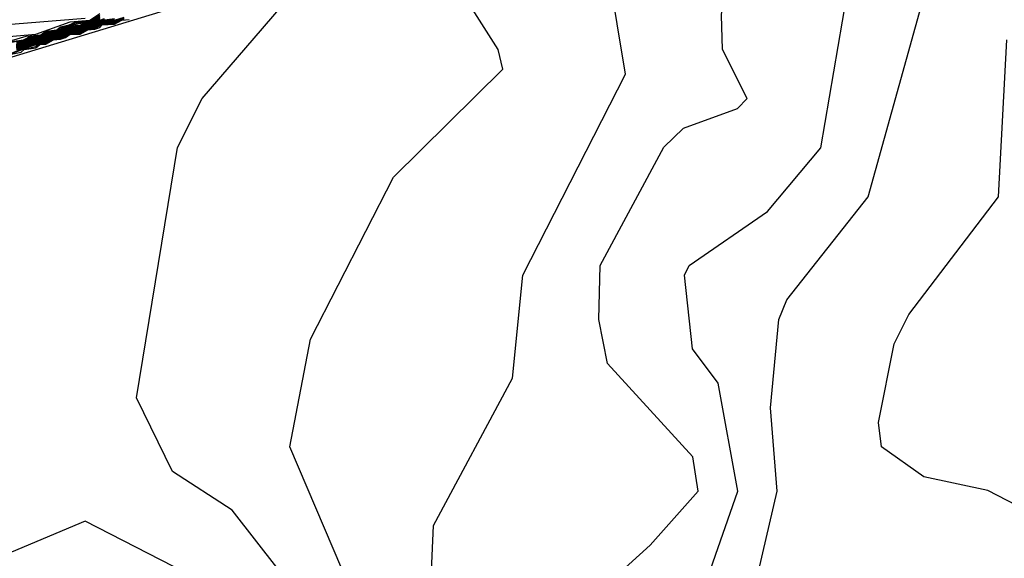
# Model space of a CAD drawing. Extents: x 524021 to 524228, y 3540195 to 3540426.
# Drawn here: x 524142 to 524146, y 3540351 to 3540353 of the extents above; entities that cross this region are included whole.
import ezdxf

# ---------------------------------------------------------------- set-up
doc = ezdxf.new("R2010")
doc.units = 0

msp = doc.modelspace()

# ---------------------------------------------------------------- linework, layer by layer
at = {"layer": 'Contours'}
for points in [[(524143.2918, 3540350.9993, 374.6), (524143.0824, 3540351.4892, 374.6), (524143.1542, 3540351.8609, 374.6), (524143.44, 3540352.4184, 374.6), (524143.816, 3540352.79, 374.6), (524143.7995, 3540352.8576, 374.6), (524143.5431, 3540353.2631, 374.6), (524143.5406, 3540353.3813, 374.6), (524143.8502, 3540353.8374, 374.6), (524144.0473, 3540354.2429, 374.6), (524144.5076, 3540354.8679, 374.6), (524144.6386, 3540355.3579, 374.6), (524144.8056, 3540355.7126, 374.6), (524144.9443, 3540356.3208, 374.6), (524145.0833, 3540356.5066, 374.6), (524145.2807, 3540356.9627, 374.6), (524145.5974, 3540357.2837, 374.6)], [(524143.5499, 3540350.5939, 374.4), (524143.5776, 3540351.2189, 374.4), (524143.8489, 3540351.7258, 374.4), (524143.8852, 3540352.0805, 374.4), (524144.2382, 3540352.7731, 374.4), (524144.0649, 3540353.8205, 374.4), (524144.6743, 3540354.7497, 374.4), (524144.8437, 3540355.3143, 374.4), (524145.1676, 3540355.7971, 374.4), (524145.1989, 3540355.8816, 374.4), (524145.3505, 3540356.0495, 374.4), (524145.5345, 3540356.3208, 374.4), (524145.6077, 3540356.4728, 374.4)], [(524143.8954, 3540350.7628, 374.2), (524144.323, 3540351.1514, 374.2), (524144.4886, 3540351.3372, 374.2), (524144.4708, 3540351.4555, 374.2), (524144.1767, 3540351.7764, 374.2), (524144.1461, 3540351.9285, 374.2), (524144.1512, 3540352.1143, 374.2), (524144.3706, 3540352.5218, 374.2), (524144.4382, 3540352.5869, 374.2), (524144.624, 3540352.6546, 374.2), (524144.657, 3540352.6887, 374.2), (524144.5727, 3540352.8576, 374.2), (524144.5687, 3540352.9759, 374.2), (524144.6379, 3540353.7699, 374.2), (524144.887, 3540354.1077, 374.2), (524144.9103, 3540354.3611, 374.2), (524145.0627, 3540354.5639, 374.2), (524145.0943, 3540355.0707, 374.2), (524145.1788, 3540355.2734, 374.2), (524145.3474, 3540355.5268, 374.2), (524145.5185, 3540355.9153, 374.2), (524145.7224, 3540356.2363, 374.2)], [(524144.5311, 3540351.0669, 374), (524144.6251, 3540351.3372, 374), (524144.5569, 3540351.7089, 374), (524144.4694, 3540351.8271, 374), (524144.4421, 3540352.0805, 374), (524144.458, 3540352.1143, 374), (524144.7268, 3540352.3001, 374), (524144.9112, 3540352.5191, 374), (524145.0001, 3540353.0434, 374), (524144.9943, 3540353.3137, 374), (524145.1477, 3540353.4476, 374), (524145.4273, 3540353.8205, 374), (524145.4393, 3540354.0233, 374), (524145.3802, 3540354.3442, 374), (524145.3818, 3540354.4963, 374), (524145.5036, 3540354.8173, 374), (524145.6221, 3540354.9862, 374)], [(524145.5701, 3540349.3968, 373.8), (524145.2322, 3540349.3811, 373.8), (524144.7761, 3540349.289, 373.8), (524144.4725, 3540349.4282, 373.8), (524144.4382, 3540349.5169, 373.8), (524144.4009, 3540349.8506, 373.8), (524144.4843, 3540350.3405, 373.8), (524144.6249, 3540350.8473, 373.8), (524144.659, 3540350.898, 373.8), (524144.7607, 3540351.3372, 373.8), (524144.7372, 3540351.6244, 373.8), (524144.7661, 3540351.9285, 373.8), (524144.7937, 3540351.996, 373.8), (524145.0743, 3540352.3508, 373.8), (524145.2628, 3540353.0266, 373.8), (524145.5156, 3540353.3813, 373.8), (524145.6915, 3540353.8037, 373.8)], [(524142.1002, 3540352.8238, 375), (524142.7151, 3540353.0118, 375)], [(524143.1221, 3540350.9655, 374.8), (524142.884, 3540351.2715, 374.8), (524142.6788, 3540351.4048, 374.8), (524142.554, 3540351.6582, 374.8), (524142.6957, 3540352.5197, 374.8), (524142.7807, 3540352.6887, 374.8), (524143.0529, 3540353.004, 374.8)], [(524141.6677, 3540352.9082, 380.2), (524142.3772, 3540352.9651, 380.2)], [(524141.769, 3540352.8726, 380), (524142.2083, 3540352.91, 380), (524142.3265, 3540352.953, 380), (524142.3941, 3540352.9582, 380), (524142.4279, 3540352.9817, 380)], [(524142.1069, 3540352.8372, 375.4), (524142.1607, 3540352.8576, 375.4), (524142.2083, 3540352.8681, 375.4), (524142.2156, 3540352.8745, 375.4), (524142.2252, 3540352.8773, 375.4), (524142.2421, 3540352.8776, 375.4), (524142.2627, 3540352.8914, 375.4), (524142.2758, 3540352.8945, 375.4), (524142.2927, 3540352.8946, 375.4), (524142.3265, 3540352.9124, 375.4), (524142.3603, 3540352.9119, 375.4), (524142.3803, 3540352.9252, 375.4), (524142.3941, 3540352.9285, 375.4), (524142.411, 3540352.9286, 375.4), (524142.4308, 3540352.9421, 375.4), (524142.4448, 3540352.9457, 375.4), (524142.4786, 3540352.9475, 375.4), (524142.4981, 3540352.959, 375.4), (524142.5123, 3540352.9623, 375.4)], [(524142.117, 3540352.8407, 375.2), (524142.1576, 3540352.8479, 375.2), (524142.1672, 3540352.8576, 375.2), (524142.2083, 3540352.8632, 375.2), (524142.2212, 3540352.8745, 375.2), (524142.2421, 3540352.8762, 375.2), (524142.2689, 3540352.8914, 375.2), (524142.2927, 3540352.8931, 375.2), (524142.3096, 3540352.8987, 375.2), (524142.3265, 3540352.9106, 375.2), (524142.3603, 3540352.9103, 375.2), (524142.3864, 3540352.9252, 375.2), (524142.411, 3540352.9271, 375.2), (524142.4279, 3540352.9332, 375.2), (524142.4368, 3540352.9421, 375.2), (524142.4786, 3540352.9452, 375.2), (524142.5042, 3540352.959, 375.2), (524142.5292, 3540352.9609, 375.2)], [(524142.1238, 3540352.8888, 379.8), (524142.1745, 3540352.9039, 379.8), (524142.2252, 3540352.9079, 379.8), (524142.2421, 3540352.9209, 379.8), (524142.2807, 3540352.9252, 379.8), (524142.2927, 3540352.9361, 379.8), (524142.3221, 3540352.9421, 379.8), (524142.3434, 3540352.9517, 379.8), (524142.4014, 3540352.959, 379.8), (524142.4279, 3540352.9753, 379.8)], [(524142.1238, 3540352.8857, 379.6), (524142.1657, 3540352.8914, 379.6), (524142.1914, 3540352.9049, 379.6), (524142.2252, 3540352.9066, 379.6), (524142.2421, 3540352.9178, 379.6), (524142.2853, 3540352.9252, 379.6), (524142.2927, 3540352.932, 379.6), (524142.3434, 3540352.9479, 379.6), (524142.4056, 3540352.959, 379.6), (524142.4279, 3540352.9735, 379.6)], [(524142.1238, 3540352.8825, 379.4), (524142.1702, 3540352.8914, 379.4), (524142.1914, 3540352.9032, 379.4), (524142.2252, 3540352.9054, 379.4), (524142.2589, 3540352.9198, 379.4), (524142.2758, 3540352.9214, 379.4), (524142.2899, 3540352.9252, 379.4), (524142.3096, 3540352.9364, 379.4), (524142.4099, 3540352.959, 379.4), (524142.4279, 3540352.9716, 379.4)], [(524142.1238, 3540352.8449, 375.6), (524142.1544, 3540352.8576, 375.6), (524142.2252, 3540352.879, 375.6), (524142.2421, 3540352.8791, 375.6), (524142.2589, 3540352.8919, 375.6), (524142.2758, 3540352.896, 375.6), (524142.2927, 3540352.8961, 375.6), (524142.3096, 3540352.9089, 375.6), (524142.3265, 3540352.9143, 375.6), (524142.3603, 3540352.9136, 375.6), (524142.3772, 3540352.9258, 375.6), (524142.3941, 3540352.9299, 375.6), (524142.411, 3540352.93, 375.6), (524142.4279, 3540352.9428, 375.6), (524142.4448, 3540352.9472, 375.6), (524142.4786, 3540352.9497, 375.6), (524142.4955, 3540352.9597, 375.6), (524142.5123, 3540352.9638, 375.6)], [(524142.1407, 3540352.8849, 379.2), (524142.1576, 3540352.8867, 379.2), (524142.1745, 3540352.8913, 379.2), (524142.1914, 3540352.9015, 379.2), (524142.2252, 3540352.9042, 379.2), (524142.2589, 3540352.9181, 379.2), (524142.2927, 3540352.9246, 379.2), (524142.3096, 3540352.9348, 379.2), (524142.3265, 3540352.9392, 379.2), (524142.3603, 3540352.9416, 379.2), (524142.3772, 3540352.9513, 379.2), (524142.411, 3540352.9578, 379.2), (524142.4279, 3540352.9697, 379.2)], [(524142.1407, 3540352.8607, 376.4), (524142.1745, 3540352.8682, 376.4), (524142.1914, 3540352.8775, 376.4), (524142.2252, 3540352.8856, 376.4), (524142.2421, 3540352.8849, 376.4), (524142.2589, 3540352.8974, 376.4), (524142.2758, 3540352.9019, 376.4), (524142.2927, 3540352.9019, 376.4), (524142.3096, 3540352.9142, 376.4), (524142.3265, 3540352.9218, 376.4), (524142.3603, 3540352.92, 376.4), (524142.3772, 3540352.9312, 376.4), (524142.3941, 3540352.9358, 376.4), (524142.411, 3540352.9359, 376.4), (524142.4279, 3540352.9481, 376.4), (524142.4448, 3540352.9534, 376.4), (524142.4786, 3540352.9587, 376.4), (524142.5123, 3540352.9695, 376.4)], [(524142.1407, 3540352.8832, 379), (524142.1745, 3540352.8896, 379), (524142.1914, 3540352.8998, 379), (524142.2252, 3540352.903, 379), (524142.2589, 3540352.9165, 379), (524142.2927, 3540352.9229, 379), (524142.3096, 3540352.9331, 379), (524142.3265, 3540352.9381, 379), (524142.3603, 3540352.9401, 379), (524142.3772, 3540352.9497, 379), (524142.411, 3540352.9562, 379), (524142.4279, 3540352.9679, 379)], [(524142.1407, 3540352.8815, 378.8), (524142.1745, 3540352.8879, 378.8), (524142.1914, 3540352.8981, 378.8), (524142.2252, 3540352.9018, 378.8), (524142.2421, 3540352.9063, 378.8), (524142.2589, 3540352.9149, 378.8), (524142.2927, 3540352.9212, 378.8), (524142.3096, 3540352.9315, 378.8), (524142.3265, 3540352.9369, 378.8), (524142.3603, 3540352.9386, 378.8), (524142.3772, 3540352.9482, 378.8), (524142.411, 3540352.9546, 378.8), (524142.4279, 3540352.966, 378.8)], [(524142.1407, 3540352.8677, 377.2), (524142.1576, 3540352.874, 377.2), (524142.1745, 3540352.8742, 377.2), (524142.1914, 3540352.8844, 377.2), (524142.2083, 3540352.8901, 377.2), (524142.2252, 3540352.892, 377.2), (524142.2421, 3540352.8907, 377.2), (524142.2589, 3540352.9029, 377.2), (524142.2758, 3540352.9078, 377.2), (524142.2927, 3540352.9078, 377.2), (524142.3096, 3540352.9196, 377.2), (524142.3265, 3540352.9277, 377.2), (524142.3603, 3540352.9263, 377.2), (524142.3772, 3540352.9366, 377.2), (524142.3941, 3540352.9416, 377.2), (524142.411, 3540352.9417, 377.2), (524142.4279, 3540352.9534, 377.2), (524142.4448, 3540352.9594, 377.2), (524142.4786, 3540352.9649, 377.2)], [(524142.1407, 3540352.8798, 378.6), (524142.1745, 3540352.8862, 378.6), (524142.1914, 3540352.8964, 378.6), (524142.2421, 3540352.9043, 378.6), (524142.2589, 3540352.9132, 378.6), (524142.2927, 3540352.9195, 378.6), (524142.3096, 3540352.9299, 378.6), (524142.3265, 3540352.9358, 378.6), (524142.3603, 3540352.937, 378.6), (524142.3772, 3540352.9466, 378.6), (524142.411, 3540352.953, 378.6), (524142.4279, 3540352.9641, 378.6)], [(524142.1407, 3540352.8747, 378), (524142.1576, 3540352.8792, 378), (524142.1745, 3540352.881, 378), (524142.1918, 3540352.8914, 378), (524142.2083, 3540352.8956, 378), (524142.2421, 3540352.8984, 378), (524142.2589, 3540352.9083, 378), (524142.2758, 3540352.9128, 378), (524142.2927, 3540352.9145, 378), (524142.3096, 3540352.925, 378), (524142.3265, 3540352.9323, 378), (524142.3603, 3540352.9324, 378), (524142.3772, 3540352.9419, 378), (524142.3941, 3540352.9464, 378), (524142.411, 3540352.9481, 378), (524142.4279, 3540352.9587, 378), (524142.4448, 3540352.9638, 378)], [(524142.1407, 3540352.8589, 376.2), (524142.1745, 3540352.8667, 376.2), (524142.1914, 3540352.8758, 376.2), (524142.2252, 3540352.884, 376.2), (524142.2421, 3540352.8834, 376.2), (524142.2589, 3540352.896, 376.2), (524142.2758, 3540352.9005, 376.2), (524142.2927, 3540352.9005, 376.2), (524142.3096, 3540352.9129, 376.2), (524142.3265, 3540352.9199, 376.2), (524142.3603, 3540352.9184, 376.2), (524142.3772, 3540352.9299, 376.2), (524142.3941, 3540352.9343, 376.2), (524142.411, 3540352.9344, 376.2), (524142.4279, 3540352.9467, 376.2), (524142.4448, 3540352.9519, 376.2), (524142.4786, 3540352.9565, 376.2), (524142.4955, 3540352.9637, 376.2)], [(524142.1407, 3540352.8659, 377), (524142.1576, 3540352.8721, 377), (524142.1745, 3540352.8727, 377), (524142.1914, 3540352.8826, 377), (524142.2083, 3540352.888, 377), (524142.2252, 3540352.8906, 377), (524142.2421, 3540352.8893, 377), (524142.2589, 3540352.9015, 377), (524142.2758, 3540352.9064, 377), (524142.2927, 3540352.9064, 377), (524142.3096, 3540352.9183, 377), (524142.3265, 3540352.9266, 377), (524142.3603, 3540352.9248, 377), (524142.3772, 3540352.9352, 377), (524142.3941, 3540352.9401, 377), (524142.411, 3540352.9403, 377), (524142.4279, 3540352.952, 377), (524142.4448, 3540352.958, 377), (524142.4786, 3540352.9633, 377)], [(524142.1407, 3540352.8729, 377.8), (524142.1576, 3540352.8779, 377.8), (524142.1745, 3540352.8793, 377.8), (524142.1967, 3540352.8914, 377.8), (524142.2083, 3540352.8944, 377.8), (524142.2421, 3540352.8964, 377.8), (524142.2589, 3540352.907, 377.8), (524142.2758, 3540352.9116, 377.8), (524142.2927, 3540352.9128, 377.8), (524142.3096, 3540352.9236, 377.8), (524142.3265, 3540352.9312, 377.8), (524142.3603, 3540352.9309, 377.8), (524142.3772, 3540352.9406, 377.8), (524142.3941, 3540352.9452, 377.8), (524142.411, 3540352.9465, 377.8), (524142.4279, 3540352.9573, 377.8), (524142.4448, 3540352.9627, 377.8)], [(524142.1407, 3540352.8781, 378.4), (524142.1745, 3540352.8844, 378.4), (524142.1914, 3540352.8947, 378.4), (524142.2421, 3540352.9023, 378.4), (524142.2589, 3540352.9116, 378.4), (524142.2927, 3540352.9178, 378.4), (524142.3096, 3540352.9282, 378.4), (524142.3265, 3540352.9346, 378.4), (524142.3603, 3540352.9355, 378.4), (524142.3772, 3540352.945, 378.4), (524142.411, 3540352.9513, 378.4), (524142.4279, 3540352.9623, 378.4)], [(524142.1407, 3540352.8642, 376.8), (524142.1576, 3540352.8702, 376.8), (524142.1745, 3540352.8712, 376.8), (524142.1914, 3540352.8809, 376.8), (524142.2252, 3540352.8889, 376.8), (524142.2421, 3540352.8878, 376.8), (524142.2589, 3540352.9001, 376.8), (524142.2758, 3540352.9049, 376.8), (524142.2927, 3540352.9049, 376.8), (524142.3096, 3540352.9169, 376.8), (524142.3265, 3540352.9254, 376.8), (524142.3603, 3540352.9232, 376.8), (524142.3772, 3540352.9339, 376.8), (524142.3941, 3540352.9387, 376.8), (524142.411, 3540352.9388, 376.8), (524142.4279, 3540352.9507, 376.8), (524142.4448, 3540352.9565, 376.8), (524142.4786, 3540352.9618, 376.8)], [(524142.1407, 3540352.8712, 377.6), (524142.1576, 3540352.8767, 377.6), (524142.1745, 3540352.8776, 377.6), (524142.2017, 3540352.8914, 377.6), (524142.2252, 3540352.8945, 377.6), (524142.2421, 3540352.8944, 377.6), (524142.2589, 3540352.9056, 377.6), (524142.2758, 3540352.9104, 377.6), (524142.2927, 3540352.9111, 377.6), (524142.3096, 3540352.9223, 377.6), (524142.3265, 3540352.93, 377.6), (524142.3603, 3540352.9294, 377.6), (524142.3772, 3540352.9393, 377.6), (524142.3941, 3540352.944, 377.6), (524142.411, 3540352.9449, 377.6), (524142.4279, 3540352.956, 377.6), (524142.4448, 3540352.9616, 377.6)], [(524142.1407, 3540352.8694, 377.4), (524142.1576, 3540352.8754, 377.4), (524142.1745, 3540352.8759, 377.4), (524142.1914, 3540352.8861, 377.4), (524142.2066, 3540352.8914, 377.4), (524142.2252, 3540352.8932, 377.4), (524142.2421, 3540352.8925, 377.4), (524142.2589, 3540352.9042, 377.4), (524142.2758, 3540352.9091, 377.4), (524142.2927, 3540352.9094, 377.4), (524142.3096, 3540352.9209, 377.4), (524142.3265, 3540352.9289, 377.4), (524142.3603, 3540352.9279, 377.4), (524142.3772, 3540352.9379, 377.4), (524142.3941, 3540352.9429, 377.4), (524142.411, 3540352.9433, 377.4), (524142.4279, 3540352.9547, 377.4), (524142.4448, 3540352.9605, 377.4)], [(524142.1407, 3540352.8764, 378.2), (524142.1745, 3540352.8827, 378.2), (524142.1914, 3540352.893, 378.2), (524142.2083, 3540352.8969, 378.2), (524142.2421, 3540352.9003, 378.2), (524142.2589, 3540352.91, 378.2), (524142.2927, 3540352.9162, 378.2), (524142.3096, 3540352.9266, 378.2), (524142.3265, 3540352.9335, 378.2), (524142.3603, 3540352.934, 378.2), (524142.3772, 3540352.9435, 378.2), (524142.411, 3540352.9497, 378.2), (524142.4279, 3540352.9604, 378.2)], [(524142.1407, 3540352.8624, 376.6), (524142.1576, 3540352.8683, 376.6), (524142.1745, 3540352.8697, 376.6), (524142.1914, 3540352.8792, 376.6), (524142.2252, 3540352.8873, 376.6), (524142.2421, 3540352.8864, 376.6), (524142.2589, 3540352.8988, 376.6), (524142.2758, 3540352.9034, 376.6), (524142.2927, 3540352.9034, 376.6), (524142.3096, 3540352.9156, 376.6), (524142.3265, 3540352.9237, 376.6), (524142.3603, 3540352.9216, 376.6), (524142.3772, 3540352.9326, 376.6), (524142.3941, 3540352.9372, 376.6), (524142.411, 3540352.9373, 376.6), (524142.4279, 3540352.9494, 376.6), (524142.4448, 3540352.9549, 376.6), (524142.4786, 3540352.9603, 376.6)], [(524142.1422, 3540352.8576, 376), (524142.1745, 3540352.8652, 376), (524142.1937, 3540352.8745, 376), (524142.2252, 3540352.8823, 376), (524142.2421, 3540352.882, 376), (524142.2589, 3540352.8947, 376), (524142.2758, 3540352.899, 376), (524142.2927, 3540352.899, 376), (524142.3096, 3540352.9115, 376), (524142.3265, 3540352.9181, 376), (524142.3603, 3540352.9168, 376), (524142.3772, 3540352.9285, 376), (524142.3941, 3540352.9329, 376), (524142.411, 3540352.933, 376), (524142.4279, 3540352.9454, 376), (524142.4448, 3540352.9503, 376), (524142.4786, 3540352.9542, 376), (524142.4862, 3540352.959, 376), (524142.5123, 3540352.9667, 376)], [(524142.1483, 3540352.8576, 375.8), (524142.1745, 3540352.8637, 375.8), (524142.2023, 3540352.8745, 375.8), (524142.2252, 3540352.8807, 375.8), (524142.2421, 3540352.8805, 375.8), (524142.2589, 3540352.8933, 375.8), (524142.2758, 3540352.8975, 375.8), (524142.2927, 3540352.8975, 375.8), (524142.3096, 3540352.9102, 375.8), (524142.3265, 3540352.9162, 375.8), (524142.3603, 3540352.9152, 375.8), (524142.3772, 3540352.9272, 375.8), (524142.3941, 3540352.9314, 375.8), (524142.411, 3540352.9315, 375.8), (524142.4279, 3540352.9441, 375.8), (524142.4448, 3540352.9488, 375.8), (524142.4786, 3540352.952, 375.8), (524142.4898, 3540352.959, 375.8), (524142.5123, 3540352.9652, 375.8)], [(524145.6883, 3540351.2351, 373.6), (524145.4856, 3540351.3394, 373.6), (524145.266, 3540351.3865, 373.6), (524145.1202, 3540351.4892, 373.6), (524145.1093, 3540351.5737, 373.6), (524145.163, 3540351.844, 373.6), (524145.2136, 3540351.9454, 373.6), (524145.5227, 3540352.3508, 373.6), (524145.5515, 3540352.8914, 373.6)], [(524142.7687, 3540351.0331, 375), (524142.3772, 3540351.2342, 375), (524142.1019, 3540351.1176, 375), (524142.0393, 3540351.0328, 375)]]:
    msp.add_polyline3d(points, dxfattribs=at)

doc.saveas('drawing.dxf')
